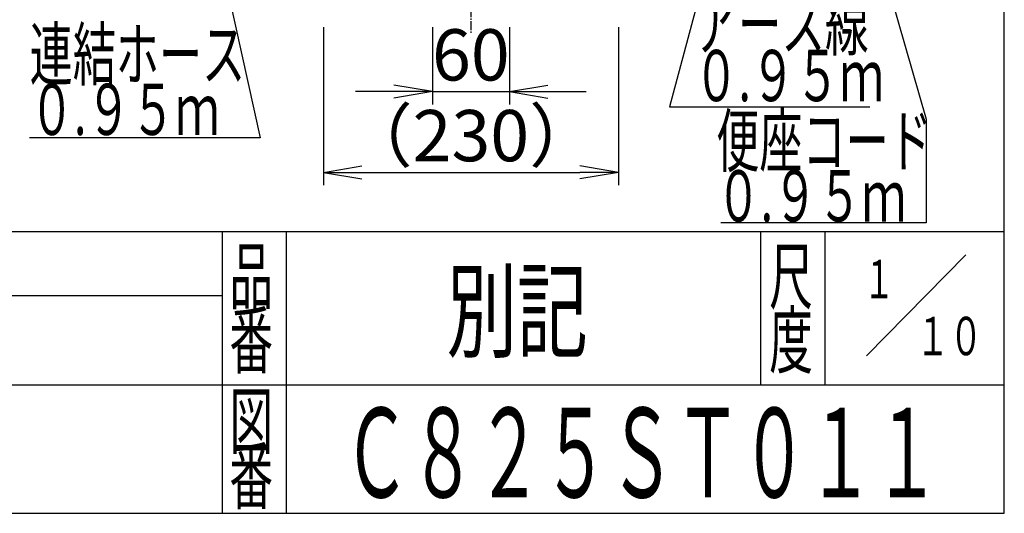
# Model space of a CAD drawing. Extents: x 0 to 2000, y 115 to 2915.
# Drawn here: x 1232 to 2000, y 115 to 500 of the extents above; entities that cross this region are included whole.
import ezdxf
from ezdxf.enums import TextEntityAlignment as Align

# ---------------------------------------------------------------- set-up
doc = ezdxf.new("R2010")
doc.units = 0
doc.linetypes.add('EXLTYPE3', pattern=[10, 7, -1, 1, -1])
doc.layers.get('0').update_dxf_attribs({"linetype": 'CONTINUOUS'})
doc.layers.get('DEFPOINTS').update_dxf_attribs({"linetype": 'CONTINUOUS'})
for name, color, linetype in [('タンク', 7, 'CONTINUOUS'), ('便座', 7, 'CONTINUOUS'), ('寸法', 7, 'CONTINUOUS'), ('枠_表', 7, 'CONTINUOUS')]:
    doc.layers.add(name, color=color, linetype=linetype)
doc.styles.add('EXCADDIM1', font='monotxt', dxfattribs={"width": 0.84, "bigfont": 'extfont'})
doc.styles.add('EXCADSTD', font='monotxt', dxfattribs={"bigfont": 'extfont'})
doc.styles.get("Standard").update_dxf_attribs({"font": 'monotxt', "bigfont": 'extfont'})
doc.dimstyles.new('ISO-25', dxfattribs={"dimtxt": 2.5, "dimasz": 2.5, "dimexe": 1.25, "dimexo": 0.625, "dimtad": 1, "dimtxsty": 'STANDARD', "dimcen": 2.5, "dimazin": 3, "dimtfac": 1, "dimtmove": 0, "dimatfit": 3})

# ---------------------------------------------------------------- blocks, each defined once
blk = doc.blocks.new('EX_NORM')
at = {"color": 0, "linetype": 'CONTINUOUS'}
for q in [(-1, 0.167), (-1, 0), (-1, -0.167)]:
    blk.add_line((0, 0), q, dxfattribs=at)
blk = doc.blocks.new('*D24')
at = {"layer": 'DEFPOINTS', "color": 0}
for p in [(1554.04, 501.29), (1614.04, 501.29), (1614.04, 444)]:
    blk.add_point(p, dxfattribs=at)
at = {"layer": '寸法', "color": 3, "linetype": 'CONTINUOUS'}
for p, q in [((1554.04, 494.29), (1554.04, 434)), ((1614.04, 494.29), (1614.04, 434)), ((1524.04, 444), (1494.04, 444)), ((1554.04, 444), (1614.04, 444)), ((1644.04, 444), (1674.04, 444))]:
    blk.add_line(p, q, dxfattribs=at)
at = {"layer": '寸法', "color": 3, "xscale": 30, "yscale": 30, "zscale": 30}
blk.add_blockref('EX_NORM', (1554.04, 444), dxfattribs=at)
at = {"layer": '寸法', "color": 3, "xscale": 30, "yscale": 30, "zscale": 30, "rotation": 180}
blk.add_blockref('EX_NORM', (1614.04, 444), dxfattribs=at)
at = {"layer": '寸法', "color": 2, "insert": (1584.04, 467.5), "char_height": 40, "attachment_point": 5, "style": 'EXCADDIM1'}
blk.add_mtext('60', dxfattribs=at)
blk = doc.blocks.new('*D25')
at = {"layer": 'DEFPOINTS', "color": 0}
for p in [(1469.04, 501.29), (1699.04, 501.29), (1699.04, 381)]:
    blk.add_point(p, dxfattribs=at)
at = {"layer": '寸法', "color": 3, "linetype": 'CONTINUOUS'}
for p, q in [((1469.04, 494.29), (1469.04, 371)), ((1699.04, 494.29), (1699.04, 371)), ((1499.04, 381), (1669.04, 381))]:
    blk.add_line(p, q, dxfattribs=at)
at = {"layer": '寸法', "color": 3, "xscale": 30, "yscale": 30, "zscale": 30, "rotation": 180}
blk.add_blockref('EX_NORM', (1469.04, 381), dxfattribs=at)
at = {"layer": '寸法', "color": 3, "xscale": 30, "yscale": 30, "zscale": 30}
blk.add_blockref('EX_NORM', (1699.04, 381), dxfattribs=at)
at = {"layer": '寸法', "color": 2, "insert": (1584.04, 404.5), "char_height": 40, "attachment_point": 5, "style": 'EXCADDIM1'}
blk.add_mtext('（230）', dxfattribs=at)

msp = doc.modelspace()

# ---------------------------------------------------------------- linework, layer by layer
at = {"layer": 'タンク', "color": 6, "linetype": 'EXLTYPE3'}
msp.add_line((1584.001, 1439), (1584.001, 489), dxfattribs=at)
at = {"layer": '枠_表', "color": 7, "linetype": 'CONTINUOUS'}
for p, q in [((2000, 115), (2000, 2915)), ((180, 335), (2000, 335)), ((180, 115), (2000, 115))]:
    msp.add_line(p, q, dxfattribs=at)
at = {"layer": '枠_表', "color": 6, "linetype": 'CONTINUOUS'}
for p, q in [((1390, 335), (1390, 115)), ((1440, 335), (1440, 115)), ((1810, 335), (1810, 215)), ((1860, 335), (1860, 215)), ((1892.654, 238.003), (1969.994, 316.7)), ((750, 285), (1390, 285)), ((2000, 215), (750, 215))]:
    msp.add_line(p, q, dxfattribs=at)

# ---------------------------------------------------------------- texts
at = {"layer": '便座', "color": 2, "linetype": 'CONTINUOUS', "style": 'EXCADSTD'}
for s, width, p, p2 in [('アース線', 1.034783, (1758.15, 476.557), (1894.15, 476.557)), ('連結ホース', 1.013793, (1240.02, 453.172), (1408.02, 453.172)), ('０.９５ｍ', 0.983544, (1758.15, 436.557), (1906.15, 436.557)), ('０.９５ｍ', 0.983544, (1240.02, 410.172), (1388.02, 410.172)), ('便座コード', 1.013793, (1775.431, 385.676), (1943.431, 385.676)), ('０.９５ｍ', 0.983544, (1775.431, 342.676), (1923.431, 342.676))]:
    msp.add_text(s, height=40, dxfattribs=dict(at, width=width)).set_placement(p, p2, align=Align.FIT)
at = {"layer": '枠_表', "color": 2, "linetype": 'CONTINUOUS', "style": 'EXCADSTD'}
for s, height, width, p, p2 in [('品', 42.5, 1.12, (1395.75, 278.75), (1429.75, 278.75)), ('尺', 42.5, 1.12, (1816.75, 278.75), (1850.75, 278.75)), ('別記', 60, 1.166582, (1565.09, 242.885), (1675.082, 242.885)), ('１', 30, 1.101333, (1890.537, 282.723), (1914.137, 282.723)), ('番', 42.5, 1.12, (1395.75, 228.75), (1429.75, 228.75)), ('度', 42.5, 1.12, (1816.75, 228.75), (1850.75, 228.75)), ('１０', 30, 1.098531, (1931.279, 238.349), (1983.067, 238.349)), ('図', 42.5, 1.12, (1395.75, 165.75), (1429.75, 165.75)), ('番', 42.5, 1.12, (1395.75, 122.75), (1429.75, 122.75))]:
    msp.add_text(s, height=height, dxfattribs=dict(at, width=width)).set_placement(p, p2, align=Align.FIT)
at = {"layer": '枠_表', "color": 7, "linetype": 'CONTINUOUS', "style": 'EXCADSTD', "width": 0.877358}
msp.add_text('Ｃ８２５ＳＴ０１１', height=70, dxfattribs=at).set_placement((1484.75, 127.35), (1949.75, 127.35), align=Align.FIT)

# ---------------------------------------------------------------- dimensions: what is measured, and where the dimension line sits
at = {"layer": '寸法', "color": 3, "linetype": 'CONTINUOUS'}
dim = msp.add_linear_dim(base=(1699.038, 381), p1=(1469.038, 501.291), p2=(1699.038, 501.291), text='（230）', dimstyle='ISO-25', override={"dimtxt": 40, "dimasz": 30, "dimexe": 10, "dimexo": 7, "dimgap": 0, "dimtad": 1, "dimjust": 0, "dimtih": 0, "dimtoh": 0, "dimdec": 0, "dimzin": 0, "dimlunit": 2, "dimtxsty": 'EXCADDIM1', "dimblk1": 'EX_NORM', "dimblk2": 'EX_NORM', "dimsah": 1, "dimse1": 0, "dimse2": 0, "dimclrd": 3, "dimclre": 3, "dimclrt": 2, "dimtmove": 2}, dxfattribs=at)
dim.commit()
dim.dimension.update_dxf_attribs({"geometry": '*D25', "text_midpoint": (1584.038, 404.5), "dimtype": 160})
dim = msp.add_linear_dim(base=(1614.038, 444), p1=(1554.038, 501.291), p2=(1614.038, 501.291), dimstyle='ISO-25', override={"dimtxt": 40, "dimasz": 30, "dimexe": 10, "dimexo": 7, "dimgap": 0, "dimtad": 1, "dimjust": 0, "dimtih": 0, "dimtoh": 0, "dimdec": 0, "dimzin": 0, "dimlunit": 2, "dimtxsty": 'EXCADDIM1', "dimblk1": 'EX_NORM', "dimblk2": 'EX_NORM', "dimsah": 1, "dimse1": 0, "dimse2": 0, "dimclrd": 3, "dimclre": 3, "dimclrt": 2, "dimtmove": 2}, dxfattribs=at)
dim.commit()
dim.dimension.update_dxf_attribs({"geometry": '*D24', "text_midpoint": (1584.038, 467.5), "dimtype": 160})

# ---------------------------------------------------------------- leaders
for points in [[(1345.344, 743.711), (1419.751, 408.006), (1239.751, 408.006)], [(1861.987, 690.75), (1939.064, 422.444), (1939.064, 341.592), (1779, 341.592)], [(1790.188, 623.212), (1739.022, 432.261), (1895.109, 432.261)]]:
    msp.add_leader(points, dimstyle='ISO-25', override={"dimasz": 30, "dimldrblk": 'EX_NORM'}, dxfattribs=at)

doc.saveas('drawing.dxf')
